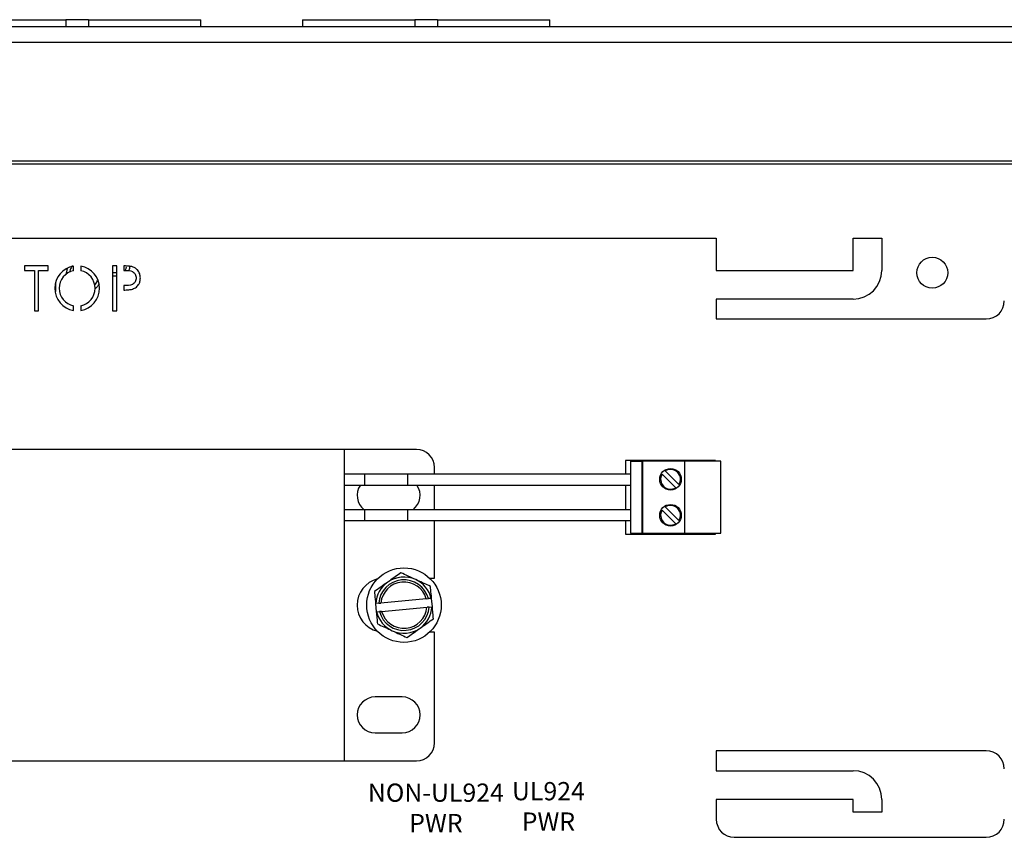
# Model space of a CAD drawing. Units: inches. Extents: x -9 to 19.9, y 9.9 to 30.2.
# Drawn here: x -0.1 to 4.8, y 26.1 to 30.2 of the extents above; entities that cross this region are included whole.
import ezdxf

# ---------------------------------------------------------------- set-up
doc = ezdxf.new("R2010")
doc.units = ezdxf.units.IN
doc.header["$LTSCALE"] = 0.25
doc.header["$MEASUREMENT"] = 0
doc.styles.get("Standard").update_dxf_attribs({"font": 'arial.ttf'})

msp = doc.modelspace()

# ---------------------------------------------------------------- linework, layer by layer
at = {"linetype": 'Continuous', "lineweight": 25}
for p, q in [((-0.4763, 30.2231), (0.0924, 30.2231)), ((0.0924, 30.2231), (0.0924, 30.1894)), ((0.206, 30.2231), (0.0924, 30.2231)), ((0.206, 30.2231), (0.206, 30.1894)), ((0.206, 30.2231), (0.7747, 30.2231)), ((0.7747, 30.1894), (0.7747, 30.2231)), ((1.2878, 30.2231), (1.2878, 30.1894)), ((1.2878, 30.2231), (1.8564, 30.2231)), ((1.8564, 30.2231), (1.8564, 30.1894)), ((1.9701, 30.2231), (1.8564, 30.2231)), ((1.9701, 30.2231), (1.9701, 30.1894)), ((1.9701, 30.2231), (2.5387, 30.2231)), ((2.5387, 30.1894), (2.5387, 30.2231)), ((-8.0898, 30.1894), (8.3882, 30.1894)), ((8.3882, 30.1079), (-8.0898, 30.1079)), ((8.3882, 29.5071), (-8.0898, 29.5071)), ((-5.1233, 29.4944), (5.4218, 29.4944)), ((-4.8582, 29.1195), (3.3789, 29.1195)), ((3.3789, 29.1195), (3.3789, 28.9558)), ((4.0704, 29.1195), (4.2159, 29.1195)), ((4.0704, 28.9558), (4.0704, 29.1195)), ((4.2159, 29.1195), (4.2159, 28.9558)), ((0.0031, 28.9785), (-0.1164, 28.9785)), ((-0.1164, 28.9785), (-0.1164, 28.9552)), ((0.0031, 28.9552), (0.0031, 28.9785)), ((0.0942, 28.933), (0.1012, 28.9657)), ((0.131, 28.954), (0.131, 28.977)), ((0.1674, 28.977), (0.1674, 28.954)), ((0.349, 28.9785), (0.3286, 28.9785)), ((0.3286, 28.9785), (0.3286, 28.7511)), ((0.349, 28.7511), (0.349, 28.9785)), ((0.3855, 28.9784), (0.3855, 28.9552)), ((-0.1164, 28.9552), (-0.0669, 28.9552)), ((-0.0669, 28.9552), (-0.0669, 28.7511)), ((-0.0464, 28.7511), (-0.0464, 28.9552)), ((-0.0464, 28.9552), (0.0031, 28.9552)), ((0.3286, 28.9446), (0.349, 28.9443)), ((0.3361, 28.9272), (0.3286, 28.9272)), ((0.349, 28.9274), (0.3361, 28.9272)), ((0.3855, 28.9552), (0.3906, 28.9552)), ((3.3789, 28.9558), (4.0704, 28.9558)), ((0.0396, 28.8932), (0.0396, 28.8484)), ((0.3855, 28.8789), (0.3855, 28.8563)), ((0.3888, 28.8789), (0.3855, 28.8789)), ((0.0396, 28.8484), (0.0373, 28.8484)), ((3.3789, 28.8102), (3.3789, 28.7101)), ((4.0704, 28.8102), (3.3789, 28.8102)), ((0.131, 28.7537), (0.131, 28.7767)), ((0.1674, 28.7767), (0.1674, 28.7537)), ((-0.0669, 28.7511), (-0.0464, 28.7511)), ((0.3286, 28.7511), (0.349, 28.7511)), ((3.3789, 28.7101), (4.7436, 28.7101)), ((1.5004, 28.0505), (-5.2322, 28.0505)), ((1.5004, 26.4766), (1.5004, 28.0505)), ((1.8643, 28.0505), (1.5004, 28.0505)), ((2.9203, 27.9954), (2.9203, 27.9251)), ((2.9476, 27.9954), (2.9203, 27.9954)), ((2.9476, 27.9908), (2.9476, 27.9954)), ((3.3479, 27.9954), (2.9476, 27.9954)), ((2.9476, 27.6269), (2.9476, 27.9908)), ((2.9476, 27.9908), (3.0022, 27.9908)), ((3.0022, 27.9908), (3.0022, 27.6269)), ((3.0067, 27.9908), (3.0022, 27.9908)), ((3.0067, 27.9908), (3.0067, 27.6269)), ((3.2205, 27.9908), (3.0067, 27.9908)), ((3.2205, 27.6269), (3.2205, 27.9908)), ((3.4025, 27.9908), (3.2205, 27.9908)), ((3.3752, 27.9954), (3.3479, 27.9954)), ((3.3479, 27.9908), (3.3479, 27.9954)), ((3.3752, 27.9908), (3.3752, 27.9954)), ((3.4025, 27.6269), (3.4025, 27.9908)), ((1.8188, 27.9251), (1.5004, 27.9251)), ((2.9476, 27.9251), (1.6011, 27.9251)), ((1.6011, 27.9251), (1.6011, 27.8705)), ((1.8188, 27.9251), (1.8188, 27.8705)), ((1.9553, 27.9251), (1.9553, 27.9596)), ((3.1053, 27.9263), (3.1742, 27.8573)), ((3.1903, 27.8734), (3.1213, 27.9423)), ((1.5004, 27.8705), (1.8188, 27.8705)), ((1.6011, 27.8705), (2.9476, 27.8705)), ((1.9553, 27.7461), (1.9553, 27.8705)), ((2.9203, 27.8705), (2.9203, 27.7461)), ((1.8188, 27.7461), (1.5004, 27.7461)), ((2.9476, 27.7461), (1.6011, 27.7461)), ((1.6011, 27.7461), (1.6011, 27.6915)), ((1.8188, 27.7461), (1.8188, 27.6915)), ((3.1053, 27.7443), (3.1742, 27.6754)), ((3.1903, 27.6915), (3.1213, 27.7604)), ((1.5004, 27.6915), (1.8188, 27.6915)), ((1.6011, 27.6915), (2.9476, 27.6915)), ((1.9553, 27.4), (1.9553, 27.6915)), ((2.9203, 27.6915), (2.9203, 27.6224)), ((2.9203, 27.6224), (2.9476, 27.6224)), ((2.9476, 27.6269), (3.0022, 27.6269)), ((2.9476, 27.6269), (2.9476, 27.6224)), ((2.9476, 27.6224), (3.3479, 27.6224)), ((3.0022, 27.6269), (3.0067, 27.6269)), ((3.0067, 27.6269), (3.2205, 27.6269)), ((3.2205, 27.6269), (3.4025, 27.6269)), ((3.3479, 27.6224), (3.3479, 27.6269)), ((3.3479, 27.6224), (3.3752, 27.6224)), ((3.3752, 27.6224), (3.3752, 27.6269)), ((1.9304, 27.4), (1.9553, 27.4)), ((1.6587, 27.2718), (1.6571, 27.2717)), ((1.6571, 27.2717), (1.6611, 27.2292)), ((1.6731, 27.2731), (1.6587, 27.2718)), ((1.6731, 27.2731), (1.6841, 27.2742)), ((1.9132, 27.2955), (1.6841, 27.2742)), ((1.9132, 27.2955), (1.9243, 27.2965)), ((1.9386, 27.2978), (1.9243, 27.2965)), ((1.9402, 27.298), (1.9386, 27.2978)), ((1.9442, 27.2555), (1.9402, 27.298)), ((1.6611, 27.2292), (1.6627, 27.2293)), ((1.6627, 27.2293), (1.677, 27.2307)), ((1.688, 27.2317), (1.677, 27.2307)), ((1.688, 27.2317), (1.9172, 27.253)), ((1.9282, 27.254), (1.9172, 27.253)), ((1.9282, 27.254), (1.9426, 27.2554)), ((1.9426, 27.2554), (1.9442, 27.2555)), ((1.9553, 27.1271), (1.9304, 27.1271)), ((1.9553, 26.5676), (1.9553, 27.1271)), ((1.7915, 26.7996), (1.6551, 26.7996)), ((1.6551, 26.6176), (1.7915, 26.6176)), ((3.3789, 26.5267), (3.3789, 26.4266)), ((4.7436, 26.5267), (3.3789, 26.5267)), ((-5.2322, 26.4766), (1.5004, 26.4766)), ((1.5004, 26.4766), (1.8643, 26.4766)), ((3.3789, 26.4266), (4.0704, 26.4266)), ((4.0704, 26.281), (3.3789, 26.281)), ((3.3789, 26.281), (3.3789, 26.1809)), ((4.0704, 26.2173), (4.0704, 26.281)), ((4.2159, 26.281), (4.2159, 26.2173)), ((4.2159, 26.2173), (4.0704, 26.2173)), ((3.4699, 26.09), (4.7436, 26.09))]:
    msp.add_line(p, q, dxfattribs=at)
for centre, radius in [((4.4707, 28.9439), 0.0782), ((3.1478, 27.8998), 0.0546), ((3.1478, 27.7179), 0.0546), ((1.8006, 27.2636), 0.1883)]:
    msp.add_circle(centre, radius, dxfattribs=at)
for centre, radius, start, end in [((0.1492, 28.8654), 0.1131, 99.2554, 260.7446), ((0.1492, 28.8654), 0.1131, 279.2554, 80.7446), ((0.1492, 28.8654), 0.0905, 101.5957, 258.4043), ((0.1492, 28.8654), 0.0905, 281.5957, 78.4043), ((4.0704, 28.9558), 0.1456, 270, 0), ((4.7436, 28.8011), 0.091, 270, 0), ((1.8643, 27.9596), 0.091, 0, 90), ((3.1478, 27.8998), 0.05, 148.1366, 301.8634), ((3.1478, 27.8998), 0.05, 328.1366, 121.8634), ((1.6551, 27.8185), 0.091, 145.1581, 232.7796), ((1.7915, 27.8185), 0.091, 307.2204, 34.8419), ((3.1478, 27.7179), 0.05, 328.1366, 121.8634), ((3.1478, 27.7179), 0.05, 148.1366, 301.8634), ((1.7006, 27.2636), 0.1365, 104.4757, 255.5243), ((1.8006, 27.2636), 0.1422, 125.3104, 176.6835), ((1.8006, 27.2636), 0.1279, 14.9045, 175.7164), ((1.8006, 27.2636), 0.117, 15.8093, 174.8116), ((1.8006, 27.2636), 0.1422, 65.3104, 125.3104), ((1.8006, 27.2636), 0.1422, 13.9374, 65.3104), ((1.8006, 27.2636), 0.1422, 193.9374, 245.3104), ((1.8006, 27.2636), 0.1279, 194.9045, 355.7164), ((1.8006, 27.2636), 0.117, 195.8093, 354.8116), ((1.8006, 27.2636), 0.1422, 305.3104, 356.6835), ((1.8006, 27.2636), 0.1422, 245.3104, 305.3104), ((1.6551, 26.7086), 0.091, 90, 270), ((1.7915, 26.7086), 0.091, 270, 90), ((1.8643, 26.5676), 0.091, 270, 0), ((4.7436, 26.4357), 0.091, 0, 90), ((4.0704, 26.281), 0.1456, 0, 90), ((3.4699, 26.1809), 0.091, 180, 270), ((4.7436, 26.1809), 0.091, 270, 0)]:
    msp.add_arc(centre, radius, start, end, dxfattribs=at)
for points, knots in [([(0.1265, 28.9798), (0.1212, 28.9729), (0.1136, 28.9628), (0.1123, 28.9505), (0.1118, 28.9466)], [0, 0, 0, 0, 0.687394, 1, 1, 1, 1]), ([(0.425, 28.9751), (0.4176, 28.9762), (0.4045, 28.9781), (0.3913, 28.9783), (0.3855, 28.9784)], [0, 0, 0, 0, 0.559673, 1, 1, 1, 1]), ([(0.3912, 28.9551), (0.3923, 28.9563), (0.3967, 28.9612), (0.3976, 28.968), (0.3982, 28.9732)], [0, 0, 0, 0, 0.244913, 1, 1, 1, 1]), ([(0.4135, 28.9732), (0.4135, 28.9675), (0.4134, 28.9599), (0.4093, 28.9539), (0.4084, 28.9525)], [0, 0, 0, 0, 0.771194, 1, 1, 1, 1]), ([(0.4685, 28.9175), (0.468, 28.9248), (0.4669, 28.9395), (0.4559, 28.9573), (0.4414, 28.9696), (0.4304, 28.9733), (0.425, 28.9751)], [0, 0, 0, 0, 0.280105, 0.559481, 0.77969, 1, 1, 1, 1]), ([(0.4481, 28.9174), (0.4471, 28.9107), (0.4455, 28.9006), (0.4368, 28.8901), (0.42, 28.8787), (0.4026, 28.8788), (0.3888, 28.8789)], [0, 0, 0, 0, 0.248917, 0.37465, 0.500279, 1, 1, 1, 1]), ([(0.3906, 28.9552), (0.4041, 28.9553), (0.4211, 28.9555), (0.4371, 28.944), (0.4455, 28.9338), (0.4471, 28.9239), (0.4481, 28.9174)], [0, 0, 0, 0, 0.499617, 0.625271, 0.751031, 1, 1, 1, 1]), ([(0.4231, 28.8598), (0.4303, 28.8621), (0.4446, 28.8668), (0.4597, 28.882), (0.4675, 28.8999), (0.4682, 28.9116), (0.4685, 28.9175)], [0, 0, 0, 0, 0.280067, 0.559409, 0.7795, 1, 1, 1, 1]), ([(0.2371, 28.8839), (0.2385, 28.8849), (0.2461, 28.8899), (0.2496, 28.8988), (0.2524, 28.906)], [0, 0, 0, 0, 0.186377, 1, 1, 1, 1]), ([(0.2598, 28.8881), (0.2548, 28.879), (0.2491, 28.8686), (0.2391, 28.8631), (0.2379, 28.8624)], [0, 0, 0, 0, 0.880295, 1, 1, 1, 1]), ([(0.3855, 28.8563), (0.3925, 28.8565), (0.4052, 28.8568), (0.4177, 28.8589), (0.4231, 28.8598)], [0, 0, 0, 0, 0.560172, 1, 1, 1, 1]), ([(1.7854, 27.427), (1.7663, 27.4135), (1.7445, 27.398), (1.7213, 27.3816), (1.7185, 27.3796)], [0, 0, 0, 0, 0.879034, 1, 1, 1, 1]), ([(1.86, 27.3927), (1.8469, 27.3988), (1.8209, 27.4107), (1.7972, 27.4216), (1.7854, 27.427)], [0, 0, 0, 0, 0.503992, 1, 1, 1, 1]), ([(1.7185, 27.3796), (1.7067, 27.3712), (1.6833, 27.3547), (1.662, 27.3396), (1.6515, 27.3321)], [0, 0, 0, 0, 0.503992, 1, 1, 1, 1]), ([(1.9346, 27.3585), (1.9133, 27.3683), (1.889, 27.3794), (1.8631, 27.3913), (1.86, 27.3927)], [0, 0, 0, 0, 0.879034, 1, 1, 1, 1]), ([(1.6515, 27.3321), (1.652, 27.3265), (1.6538, 27.3073), (1.6557, 27.2864), (1.6571, 27.2717)], [0, 0, 0, 0, 0.292914, 1, 1, 1, 1]), ([(1.9402, 27.298), (1.9388, 27.3127), (1.9369, 27.3336), (1.9351, 27.3528), (1.9346, 27.3585)], [0, 0, 0, 0, 0.707086, 1, 1, 1, 1]), ([(1.6611, 27.2292), (1.6621, 27.2186), (1.664, 27.1976), (1.6658, 27.1783), (1.6667, 27.1687)], [0, 0, 0, 0, 0.504929, 1, 1, 1, 1]), ([(1.9498, 27.195), (1.9489, 27.2046), (1.9471, 27.224), (1.9451, 27.2449), (1.9442, 27.2555)], [0, 0, 0, 0, 0.495071, 1, 1, 1, 1]), ([(1.6667, 27.1687), (1.688, 27.1589), (1.7123, 27.1478), (1.7381, 27.1359), (1.7413, 27.1344)], [0, 0, 0, 0, 0.879034, 1, 1, 1, 1]), ([(1.8828, 27.1476), (1.8946, 27.1559), (1.918, 27.1725), (1.9392, 27.1875), (1.9498, 27.195)], [0, 0, 0, 0, 0.503992, 1, 1, 1, 1]), ([(1.7413, 27.1344), (1.7544, 27.1284), (1.7804, 27.1164), (1.8041, 27.1055), (1.8158, 27.1001)], [0, 0, 0, 0, 0.503992, 1, 1, 1, 1]), ([(1.8158, 27.1001), (1.835, 27.1137), (1.8568, 27.1291), (1.88, 27.1456), (1.8828, 27.1476)], [0, 0, 0, 0, 0.879034, 1, 1, 1, 1])]:
    msp.add_open_spline(points, degree=3, knots=knots, dxfattribs=at)

# ---------------------------------------------------------------- texts
at = {"char_height": 0.092213, "width": 0.340467, "attachment_point": 5}
for s, insert in [('{\\T0.8;NON-UL924 PWR}', (1.962, 26.2388)), ('{\\T0.8;UL924 PWR}', (2.5307, 26.2463))]:
    msp.add_mtext(s, dxfattribs=dict(at, insert=insert))

doc.saveas('drawing.dxf')
